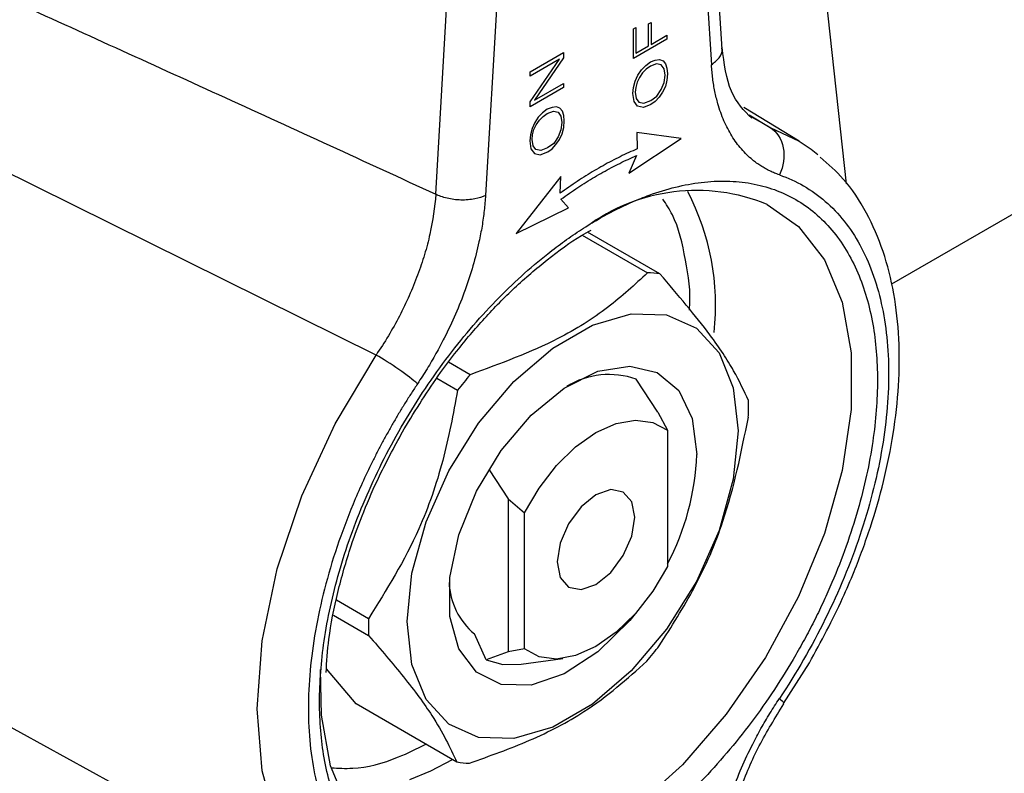
# Model space of a CAD drawing. Units: millimetres. Extents: x 17195 to 19852, y -725 to 2039.
# Drawn here: x 19075 to 19102, y 1340 to 1361 of the extents above; entities that cross this region are included whole.
import ezdxf

# ---------------------------------------------------------------- set-up
doc = ezdxf.new("R2010")
doc.units = ezdxf.units.MM

msp = doc.modelspace()

# ---------------------------------------------------------------- linework, layer by layer
at = {"color": 7, "linetype": 'Continuous', "lineweight": 25}
for p, q in [((19253.335, 1443.081), (19098.429, 1353.655)), ((19093.801, 1360.086), (19093.337, 1367.472)), ((19097.203, 1356.402), (19096.35, 1364.183)), ((19091.788, 1360.783), (19091.854, 1360.82)), ((19091.788, 1360.18), (19091.788, 1360.783)), ((19091.854, 1360.82), (19091.854, 1360.218)), ((19091.375, 1360.64), (19091.441, 1360.678)), ((19091.375, 1359.829), (19091.375, 1360.64)), ((19091.441, 1360.678), (19091.441, 1359.98)), ((19091.854, 1360.218), (19092.291, 1360.471)), ((19092.291, 1360.471), (19092.291, 1360.358)), ((19092.291, 1360.358), (19091.375, 1359.829)), ((19088.548, 1359.466), (19089.463, 1359.995)), ((19089.463, 1359.995), (19089.463, 1359.852)), ((19091.441, 1359.98), (19091.788, 1360.18)), ((19088.548, 1358.645), (19089.349, 1359.816)), ((19089.349, 1359.816), (19088.548, 1359.353)), ((19089.463, 1359.852), (19088.668, 1358.693)), ((19091.71, 1359.643), (19091.836, 1359.738)), ((19091.836, 1359.738), (19091.967, 1359.791)), ((19092.007, 1359.691), (19091.836, 1359.626)), ((19091.967, 1359.791), (19092.087, 1359.807)), ((19092.135, 1359.661), (19092.007, 1359.691)), ((19092.087, 1359.807), (19092.183, 1359.771)), ((19092.212, 1359.551), (19092.135, 1359.661)), ((19092.183, 1359.771), (19092.251, 1359.689)), ((19092.251, 1359.689), (19092.291, 1359.566)), ((19088.548, 1359.353), (19088.548, 1359.466)), ((19091.494, 1359.373), (19091.591, 1359.52)), ((19091.62, 1359.442), (19091.537, 1359.316)), ((19091.591, 1359.52), (19091.71, 1359.643)), ((19091.722, 1359.543), (19091.62, 1359.442)), ((19091.836, 1359.626), (19091.722, 1359.543)), ((19092.237, 1359.38), (19092.212, 1359.551)), ((19092.291, 1359.566), (19092.303, 1359.417)), ((19092.303, 1359.417), (19092.291, 1359.24)), ((19088.668, 1358.693), (19089.463, 1359.152)), ((19089.463, 1359.152), (19089.463, 1359.039)), ((19091.374, 1359.044), (19091.42, 1359.216)), ((19091.42, 1359.216), (19091.494, 1359.373)), ((19091.473, 1359.185), (19091.435, 1359.044)), ((19091.537, 1359.316), (19091.473, 1359.185)), ((19092.136, 1358.981), (19092.212, 1359.179)), ((19092.212, 1359.179), (19092.237, 1359.38)), ((19092.291, 1359.24), (19092.246, 1359.069)), ((19089.463, 1359.039), (19088.548, 1358.51)), ((19091.357, 1358.872), (19091.374, 1359.044)), ((19091.392, 1358.653), (19091.357, 1358.872)), ((19091.435, 1359.044), (19091.422, 1358.909)), ((19091.422, 1358.909), (19091.448, 1358.738)), ((19092.013, 1358.806), (19092.136, 1358.981)), ((19092.172, 1358.912), (19092.075, 1358.773)), ((19092.246, 1359.069), (19092.172, 1358.912)), ((19088.548, 1358.51), (19088.548, 1358.645)), ((19091.488, 1358.526), (19091.392, 1358.653)), ((19091.448, 1358.738), (19091.525, 1358.636)), ((19091.525, 1358.636), (19091.659, 1358.61)), ((19091.659, 1358.61), (19091.848, 1358.685)), ((19091.848, 1358.685), (19092.013, 1358.806)), ((19091.967, 1358.657), (19091.848, 1358.573)), ((19092.075, 1358.773), (19091.967, 1358.657)), ((19088.89, 1358.348), (19088.77, 1358.225)), ((19089.016, 1358.444), (19088.89, 1358.348)), ((19088.902, 1358.249), (19089.016, 1358.331)), ((19089.147, 1358.496), (19089.016, 1358.444)), ((19089.016, 1358.331), (19089.186, 1358.396)), ((19089.267, 1358.512), (19089.147, 1358.496)), ((19089.186, 1358.396), (19089.315, 1358.367)), ((19089.363, 1358.477), (19089.267, 1358.512)), ((19089.315, 1358.367), (19089.392, 1358.257)), ((19089.431, 1358.394), (19089.363, 1358.477)), ((19089.471, 1358.271), (19089.431, 1358.394)), ((19091.647, 1358.496), (19091.488, 1358.526)), ((19091.848, 1358.573), (19091.647, 1358.496)), ((19095.908, 1357.571), (19094.391, 1358.49)), ((19088.674, 1358.078), (19088.6, 1357.921)), ((19088.77, 1358.225), (19088.674, 1358.078)), ((19088.717, 1358.022), (19088.8, 1358.147)), ((19088.8, 1358.147), (19088.902, 1358.249)), ((19089.392, 1358.257), (19089.417, 1358.085)), ((19089.417, 1358.085), (19089.392, 1357.885)), ((19089.482, 1358.123), (19089.471, 1358.271)), ((19089.471, 1357.945), (19089.482, 1358.123)), ((19088.6, 1357.921), (19088.554, 1357.749)), ((19088.615, 1357.749), (19088.653, 1357.891)), ((19088.653, 1357.891), (19088.717, 1358.022)), ((19089.392, 1357.885), (19089.315, 1357.686)), ((19089.351, 1357.618), (19089.425, 1357.774)), ((19089.425, 1357.774), (19089.471, 1357.945)), ((19092.681, 1357.648), (19091.465, 1357.806)), ((19091.465, 1357.806), (19091.479, 1357.362)), ((19088.554, 1357.749), (19088.537, 1357.578)), ((19088.537, 1357.578), (19088.571, 1357.358)), ((19088.602, 1357.614), (19088.615, 1357.749)), ((19088.627, 1357.443), (19088.602, 1357.614)), ((19089.192, 1357.511), (19089.027, 1357.391)), ((19089.315, 1357.686), (19089.192, 1357.511)), ((19089.255, 1357.478), (19089.351, 1357.618)), ((19091.249, 1356.697), (19092.681, 1357.648)), ((19084.334, 1351.721), (19073.168, 1357.251)), ((19088.571, 1357.358), (19088.668, 1357.231)), ((19088.704, 1357.341), (19088.627, 1357.443)), ((19088.668, 1357.231), (19088.827, 1357.201)), ((19088.839, 1357.315), (19088.704, 1357.341)), ((19088.827, 1357.201), (19089.028, 1357.279)), ((19089.027, 1357.391), (19088.839, 1357.315)), ((19089.028, 1357.279), (19089.147, 1357.362)), ((19089.147, 1357.362), (19089.255, 1357.478)), ((19091.458, 1357.175), (19091.249, 1356.697)), ((19089.385, 1356.606), (19088.169, 1355.043)), ((19089.37, 1356.145), (19089.385, 1356.606)), ((19089.601, 1355.745), (19089.392, 1355.983)), ((19088.169, 1355.043), (19089.601, 1355.745)), ((19092.1, 1353.939), (19090.116, 1355.084)), ((19089.971, 1355.002), (19091.759, 1353.97)), ((19086.906, 1351.181), (19086.313, 1351.523)), ((19085.999, 1351.084), (19086.565, 1350.757)), ((19092.044, 1350.155), (19091.449, 1351.059)), ((19092.044, 1350.155), (19092.303, 1349.661)), ((19092.303, 1349.661), (19092.303, 1345.939)), ((19087.424, 1348.576), (19087.943, 1347.787)), ((19087.943, 1347.787), (19088.391, 1347.403)), ((19087.943, 1347.787), (19087.943, 1343.596)), ((19088.391, 1343.681), (19088.391, 1347.403)), ((19084.13, 1344.505), (19083.248, 1345.014)), ((19083.17, 1344.603), (19084.129, 1344.049)), ((19087.348, 1343.378), (19087.024, 1344.093)), ((19087.943, 1343.596), (19087.348, 1343.378)), ((19088.391, 1343.681), (19087.943, 1343.596)), ((19088.299, 1343.259), (19089.443, 1343.415)), ((19095.48, 1342.186), (19096.187, 1343.3)), ((19083.786, 1342.18), (19082.977, 1343.138)), ((19072.807, 1342.381), (19083.689, 1336.405)), ((19086.546, 1340.586), (19083.786, 1342.18))]:
    msp.add_line(p, q, dxfattribs=at)
at = {"color": 8, "linetype": 'Continuous', "lineweight": 25}
for p, q in [((19093.017, 1367.462), (19093.507, 1359.656)), ((19087.902, 1365.892), (19087.328, 1356.089)), ((19085.967, 1356.12), (19086.518, 1365.542)), ((19094.537, 1358.296), (19095.112, 1357.943)), ((19095.112, 1357.943), (19094.591, 1358.233)), ((19095.112, 1357.943), (19095.908, 1357.571))]:
    msp.add_line(p, q, dxfattribs=at)
at = {"color": 7, "linetype": 'Continuous', "lineweight": 25, "flags": 128}
for points in [[(19095.908, 1357.571), (19096.231, 1357.353), (19096.417, 1357.206)], [(19085.185, 1344.426), (19085.317, 1345.753), (19085.703, 1347.154), (19086.323, 1348.548), (19087.14, 1349.855), (19088.106, 1350.998), (19089.165, 1351.911), (19090.256, 1352.541), (19091.315, 1352.851), (19092.281, 1352.823), (19093.098, 1352.459), (19093.718, 1351.78), (19094.105, 1350.826), (19094.236, 1349.651), (19094.105, 1348.325), (19093.718, 1346.923), (19093.098, 1345.529), (19092.281, 1344.222), (19091.315, 1343.079), (19090.256, 1342.166), (19089.165, 1341.536), (19088.106, 1341.226), (19087.14, 1341.254), (19086.323, 1341.618), (19085.703, 1342.297), (19085.317, 1343.251), (19085.185, 1344.426)], [(19091.42, 1344.64), (19091.272, 1344.46), (19090.401, 1343.6), (19089.479, 1342.995), (19088.574, 1342.689), (19087.753, 1342.707), (19087.078, 1343.045), (19086.597, 1343.68), (19086.348, 1344.564), (19086.348, 1345.631), (19086.597, 1346.803), (19087.078, 1347.992), (19087.753, 1349.111), (19088.574, 1350.076), (19089.479, 1350.815), (19090.401, 1351.275), (19091.272, 1351.42), (19092.027, 1351.24), (19092.611, 1350.749), (19092.979, 1349.983), (19093.105, 1348.998), (19093.105, 1348.998)], [(19088.391, 1347.403), (19088.791, 1348.082), (19089.266, 1348.694), (19089.793, 1349.207), (19090.347, 1349.598), (19090.901, 1349.847), (19091.428, 1349.942), (19091.903, 1349.879), (19092.303, 1349.661)], [(19091.408, 1347.283), (19091.327, 1347.706), (19091.097, 1347.97), (19090.753, 1348.037), (19090.347, 1347.896), (19089.941, 1347.568), (19089.597, 1347.104), (19089.367, 1346.574), (19089.286, 1346.059), (19089.367, 1345.637), (19089.597, 1345.372), (19089.941, 1345.305), (19090.347, 1345.446), (19090.753, 1345.774), (19091.097, 1346.238), (19091.327, 1346.768), (19091.408, 1347.283)], [(19092.303, 1345.939), (19091.903, 1345.26), (19091.428, 1344.649), (19090.901, 1344.135), (19090.347, 1343.745), (19089.793, 1343.496), (19089.266, 1343.4), (19088.791, 1343.463), (19088.391, 1343.681)], [(19087.348, 1343.378), (19087.798, 1343.253), (19088.299, 1343.259)], [(19088.759, 1337.798), (19088.746, 1337.793), (19087.454, 1337.472), (19086.252, 1337.469), (19085.181, 1337.785), (19084.276, 1338.409), (19083.57, 1339.319), (19083.085, 1340.485), (19082.838, 1341.866), (19082.819, 1343.114)]]:
    msp.add_lwpolyline(points, dxfattribs=at)
at = {"color": 8, "linetype": 'Continuous', "lineweight": 25, "flags": 128}
for points in [[(19095.033, 1355.839), (19095.889, 1355.239), (19096.596, 1354.329), (19097.081, 1353.163), (19097.327, 1351.781), (19097.327, 1350.231), (19097.081, 1348.564), (19096.596, 1346.839), (19095.889, 1345.112), (19094.984, 1343.444), (19093.913, 1341.892), (19092.711, 1340.507), (19091.42, 1339.337), (19090.083, 1338.422), (19088.759, 1337.798)], [(19083.107, 1336.793), (19082.305, 1337.632), (19081.633, 1338.855), (19081.221, 1340.342), (19081.082, 1342.043), (19081.221, 1343.905), (19081.633, 1345.867), (19082.305, 1347.866), (19083.215, 1349.839), (19084.334, 1351.721)], [(19085.257, 1340.106), (19085.836, 1340.349), (19086.429, 1340.654)]]:
    msp.add_lwpolyline(points, dxfattribs=at)
at = {"color": 7, "linetype": 'Continuous', "lineweight": 25}
for centre, radius, start, end in [((19093.1, 1351.159), 5.064, 67.5569, 126.57), ((19091.657, 1351.022), 2.95, 81.3774, 88.0283), ((19095.946, 1343.546), 11.832, 139.8122, 142.4483), ((19090.708, 1348.968), 2.219, 70.485, 121.4418), ((19087.57, 1350.261), 6.95, 358.0163, 1.7716), ((19086.265, 1349.227), 6.843, 331.9177, 358.0858), ((19088.253, 1345.572), 1.923, 182.1731, 230.2811), ((19091.077, 1344.264), 6.951, 178.0166, 181.7713), ((19082.642, 1351.025), 11.906, 319.8234, 322.4435), ((19086.989, 1343.513), 2.96, 261.3889, 268.0168)]:
    msp.add_arc(centre, radius, start, end, dxfattribs=at)
at = {"color": 8, "linetype": 'Continuous', "lineweight": 25}
msp.add_arc((19086.868, 1353.081), 6.751, 353.6898, 27.4503, dxfattribs=at)
at = {"color": 7, "linetype": 'Continuous', "lineweight": 25}
for points, knots in [([(19074.588, 1361.319), (19075.518, 1360.897), (19077.391, 1360.048), (19080.218, 1358.759), (19083.081, 1357.449), (19085.001, 1356.565), (19085.967, 1356.12)], [0, 0, 0, 0, 0.245311, 0.493747, 0.74531, 1, 1, 1, 1]), ([(19094.611, 1358.197), (19094.4, 1358.409), (19093.973, 1358.837), (19093.856, 1359.696), (19093.797, 1360.131)], [0, 0, 0, 0, 0.494179, 1, 1, 1, 1]), ([(19095.366, 1356.649), (19095.321, 1356.665), (19095.232, 1356.697), (19095.104, 1356.755), (19094.979, 1356.82), (19094.858, 1356.892), (19094.742, 1356.972), (19094.556, 1357.115), (19094.318, 1357.347), (19094.057, 1357.706), (19093.841, 1358.121), (19093.694, 1358.535), (19093.598, 1358.927), (19093.538, 1359.281), (19093.517, 1359.531), (19093.507, 1359.656)], [0, 0, 0, 0, 0.041925, 0.083778, 0.12561, 0.16747, 0.20941, 0.251478, 0.375866, 0.5004, 0.625527, 0.750607, 0.833797, 0.916795, 1, 1, 1, 1]), ([(19095.112, 1357.943), (19095.295, 1357.832), (19095.424, 1357.634), (19095.519, 1357.15), (19095.481, 1356.883), (19095.366, 1356.649)], [0, 0, 0, 0, 0.5, 0.5, 1, 1, 1, 1]), ([(19091.479, 1357.362), (19091.401, 1357.328), (19091.245, 1357.26), (19091.011, 1357.148), (19090.777, 1357.029), (19090.542, 1356.902), (19090.308, 1356.766), (19090.073, 1356.623), (19089.839, 1356.472), (19089.604, 1356.313), (19089.448, 1356.201), (19089.37, 1356.145)], [0, 0, 0, 0, 0.111552, 0.222774, 0.333759, 0.444602, 0.555398, 0.666241, 0.777226, 0.888448, 1, 1, 1, 1]), ([(19089.392, 1355.983), (19089.469, 1356.038), (19089.621, 1356.148), (19089.851, 1356.303), (19090.08, 1356.451), (19090.31, 1356.592), (19090.54, 1356.724), (19090.769, 1356.849), (19090.999, 1356.966), (19091.229, 1357.076), (19091.381, 1357.142), (19091.458, 1357.176)], [0, 0, 0, 0, 0.111551, 0.222772, 0.333758, 0.444602, 0.555398, 0.666242, 0.777228, 0.888449, 1, 1, 1, 1]), ([(19096.187, 1343.3), (19096.504, 1343.884), (19096.95, 1344.705), (19097.482, 1345.956), (19097.874, 1347.025), (19098.237, 1348.289), (19098.5, 1349.588), (19098.645, 1350.899), (19098.655, 1352.186), (19098.519, 1353.419), (19098.227, 1354.578), (19097.766, 1355.631), (19097.194, 1356.511), (19096.702, 1356.94), (19096.484, 1357.13)], [0, 0, 0, 0, 0.113251, 0.159104, 0.234657, 0.312182, 0.39445, 0.479327, 0.566093, 0.654296, 0.743716, 0.8344, 0.926768, 1, 1, 1, 1]), ([(19095.366, 1356.649), (19095.829, 1356.49), (19096.252, 1356.246), (19096.991, 1355.601), (19097.309, 1355.201), (19097.824, 1354.263), (19098.021, 1353.726), (19098.285, 1352.542), (19098.352, 1351.896), (19098.352, 1350.525), (19098.285, 1349.802), (19098.021, 1348.313), (19097.824, 1347.549), (19097.309, 1346.017), (19096.991, 1345.249), (19096.252, 1343.751), (19095.829, 1343.019), (19095.365, 1342.324)], [0, 0, 0, 0, 0.125, 0.125, 0.25, 0.25, 0.375, 0.375, 0.5, 0.5, 0.625, 0.625, 0.75, 0.75, 0.875, 0.875, 1, 1, 1, 1]), ([(19085.967, 1356.12), (19085.944, 1355.77), (19085.862, 1355.217), (19085.667, 1354.472), (19085.478, 1353.909), (19085.246, 1353.34), (19084.888, 1352.598), (19084.57, 1352.066), (19084.334, 1351.721)], [0.000000001, 0.000000001, 0.000000001, 0.000000001, 0.001443747, 0.00216562, 0.002887493, 0.003609365, 0.004331238, 0.005774982, 0.005774982, 0.005774982, 0.005774982]), ([(19087.328, 1356.089), (19087.324, 1356.021), (19087.314, 1355.883), (19087.293, 1355.674), (19087.266, 1355.463), (19087.234, 1355.249), (19087.195, 1355.032), (19087.121, 1354.672), (19086.992, 1354.161), (19086.777, 1353.499), (19086.514, 1352.837), (19086.241, 1352.256), (19085.976, 1351.759), (19085.733, 1351.341), (19085.558, 1351.071), (19085.47, 1350.936)], [0, 0, 0, 0, 0.041862, 0.083672, 0.12548, 0.167337, 0.209293, 0.2514, 0.375766, 0.500295, 0.625421, 0.750506, 0.833642, 0.916675, 1, 1, 1, 1]), ([(19087.328, 1356.089), (19087.248, 1356.049), (19087.148, 1356.015), (19086.918, 1355.969), (19086.788, 1355.957), (19086.526, 1355.963), (19086.263, 1355.998), (19086.052, 1356.076), (19085.967, 1356.12)], [0, 0, 0, 0, 0.25, 0.25, 0.5, 0.5, 0.75, 1, 1, 1, 1]), ([(19090.418, 1337.821), (19090.34, 1337.777), (19090.185, 1337.689), (19089.952, 1337.567), (19089.721, 1337.454), (19089.49, 1337.349), (19089.259, 1337.253), (19088.863, 1337.101), (19088.306, 1336.931), (19087.596, 1336.801), (19086.902, 1336.765), (19086.005, 1336.853), (19084.985, 1337.22), (19083.994, 1338.057), (19083.285, 1339.227), (19082.877, 1340.633), (19082.746, 1342.202), (19082.877, 1343.921), (19083.285, 1345.799), (19083.994, 1347.787), (19084.985, 1349.768), (19086.005, 1351.314), (19086.902, 1352.437), (19087.595, 1353.201), (19088.306, 1353.891), (19088.938, 1354.428), (19089.489, 1354.843), (19089.952, 1355.162), (19090.262, 1355.347), (19090.418, 1355.44)], [0, 0, 0, 0, 0.009731, 0.019445, 0.029151, 0.038858, 0.048575, 0.05831, 0.089199, 0.120102, 0.152278, 0.18447, 0.250119, 0.315768, 0.380053, 0.441772, 0.500003, 0.558234, 0.619953, 0.684238, 0.749888, 0.815537, 0.847713, 0.879904, 0.910793, 0.941696, 0.96114, 0.98055, 1, 1, 1, 1]), ([(19085.102, 1349.699), (19085.424, 1350.223), (19085.876, 1350.958), (19086.631, 1351.952), (19087.3, 1352.742), (19088.131, 1353.589), (19089.022, 1354.348), (19089.729, 1354.874), (19090.127, 1355.091), (19090.213, 1355.138)], [0, 0, 0, 0, 0.227852, 0.319484, 0.470201, 0.62424, 0.786911, 0.953771, 1, 1, 1, 1]), ([(19091.759, 1353.97), (19091.412, 1353.648), (19090.71, 1352.997), (19089.138, 1352.003), (19087.738, 1351.487), (19086.906, 1351.181)], [0, 0, 0, 0, 0.284236, 0.574946, 1, 1, 1, 1]), ([(19094.517, 1350.475), (19094.397, 1350.737), (19094.156, 1351.268), (19093.412, 1352.4), (19092.588, 1353.365), (19092.1, 1353.939)], [0, 0, 0, 0, 0.284238, 0.574945, 1, 1, 1, 1]), ([(19085.47, 1350.936), (19085.354, 1351.037), (19085.171, 1351.176), (19084.746, 1351.469), (19084.522, 1351.612), (19084.334, 1351.721)], [0, 0, 0, 0, 0.5, 0.5, 1, 1, 1, 1]), ([(19085.47, 1350.936), (19085.413, 1350.85), (19085.299, 1350.678), (19085.133, 1350.415), (19084.971, 1350.151), (19084.814, 1349.883), (19084.661, 1349.614), (19084.512, 1349.341), (19084.367, 1349.067), (19084.083, 1348.504), (19083.691, 1347.642), (19083.254, 1346.478), (19082.909, 1345.315), (19082.583, 1343.809), (19082.418, 1342.012), (19082.583, 1340.406), (19082.908, 1339.276), (19083.254, 1338.512), (19083.691, 1337.851), (19084.126, 1337.398), (19084.509, 1337.097), (19084.812, 1336.904), (19085.131, 1336.739), (19085.357, 1336.654), (19085.47, 1336.612)], [0, 0, 0, 0, 0.015476, 0.030918, 0.046337, 0.061744, 0.077153, 0.092574, 0.108019, 0.123501, 0.186801, 0.250127, 0.313427, 0.376753, 0.500005, 0.623257, 0.686558, 0.749884, 0.813184, 0.87651, 0.907425, 0.938249, 0.969075, 1, 1, 1, 1]), ([(19086.565, 1350.757), (19086.444, 1350.112), (19086.199, 1348.806), (19085.449, 1346.635), (19084.621, 1345.299), (19084.13, 1344.505)], [0, 0, 0, 0, 0.2842397, 0.574948, 1, 1, 1, 1]), ([(19092.081, 1343.768), (19092.414, 1344.29), (19093.09, 1345.347), (19093.996, 1347.429), (19094.322, 1349.054), (19094.516, 1350.02)], [0, 0, 0, 0, 0.2842397, 0.574948, 1, 1, 1, 1]), ([(19082.968, 1343.031), (19082.987, 1343.333), (19083.031, 1344.038), (19083.267, 1345.21), (19083.601, 1346.384), (19083.995, 1347.452), (19084.463, 1348.53), (19084.869, 1349.273), (19085.102, 1349.699)], [0, 0, 0, 0, 0.144733, 0.337705, 0.525013, 0.661694, 0.806122, 1, 1, 1, 1]), ([(19084.129, 1344.049), (19084.461, 1343.665), (19085.133, 1342.886), (19086.033, 1341.663), (19086.355, 1340.988), (19086.546, 1340.586)], [0, 0, 0, 0, 0.284233, 0.574943, 1, 1, 1, 1]), ([(19095.812, 1343.515), (19095.812, 1343.515), (19095.442, 1342.874), (19094.83, 1341.947), (19093.933, 1340.824), (19093.24, 1340.06), (19092.529, 1339.369), (19091.897, 1338.832), (19091.347, 1338.417), (19090.883, 1338.099), (19090.573, 1337.914), (19090.418, 1337.821)], [0, 0, 0, 0, 0.000002, 0.26248, 0.391126, 0.519834, 0.643331, 0.766891, 0.844628, 0.922235, 1, 1, 1, 1]), ([(19086.887, 1340.555), (19087.446, 1340.754), (19088.578, 1341.156), (19090.307, 1342.06), (19091.205, 1342.866), (19091.739, 1343.344)], [0, 0, 0, 0, 0.284239, 0.574948, 1, 1, 1, 1]), ([(19093.507, 1337.172), (19093.512, 1337.24), (19093.521, 1337.377), (19093.542, 1337.587), (19093.569, 1337.798), (19093.602, 1338.012), (19093.64, 1338.228), (19093.714, 1338.589), (19093.843, 1339.1), (19094.059, 1339.762), (19094.321, 1340.424), (19094.594, 1341.005), (19094.859, 1341.502), (19095.102, 1341.92), (19095.278, 1342.189), (19095.365, 1342.324)], [0, 0, 0, 0, 0.041862, 0.083672, 0.12548, 0.167337, 0.209294, 0.2514, 0.375766, 0.500295, 0.625421, 0.750506, 0.833642, 0.916675, 1, 1, 1, 1]), ([(19093.797, 1337.493), (19093.836, 1337.872), (19093.913, 1338.627), (19094.274, 1339.837), (19094.785, 1341.044), (19095.252, 1341.797), (19095.485, 1342.174)], [0, 0, 0, 0, 0.250576, 0.499221, 0.749739, 1, 1, 1, 1])]:
    msp.add_open_spline(points, degree=3, knots=knots, dxfattribs=at)
at = {"color": 8, "linetype": 'Continuous', "lineweight": 25}
for points, knots in [([(19093.507, 1359.656), (19093.583, 1359.72), (19093.736, 1359.846), (19093.818, 1360.022), (19093.792, 1360.112), (19093.787, 1360.126)], [0, 0, 0, 0, 0.456262, 0.912521, 1, 1, 1, 1]), ([(19090.418, 1355.44), (19090.495, 1355.484), (19090.651, 1355.572), (19090.883, 1355.693), (19091.115, 1355.807), (19091.346, 1355.912), (19091.576, 1356.008), (19091.973, 1356.159), (19092.529, 1356.329), (19093.24, 1356.46), (19093.933, 1356.495), (19094.83, 1356.408), (19095.851, 1356.04), (19096.842, 1355.204), (19097.55, 1354.034), (19097.959, 1352.628), (19098.089, 1351.059), (19097.981, 1349.636), (19097.761, 1348.432), (19097.519, 1347.471), (19097.203, 1346.488), (19096.877, 1345.656), (19096.582, 1344.992), (19096.342, 1344.493), (19096.087, 1344), (19095.904, 1343.677), (19095.812, 1343.515)], [0, 0, 0, 0, 0.012972, 0.025922, 0.03886, 0.0518, 0.064753, 0.077731, 0.118907, 0.160104, 0.202997, 0.24591, 0.333424, 0.420939, 0.506635, 0.58891, 0.666536, 0.744161, 0.785337, 0.826534, 0.869426, 0.91234, 0.934276, 0.956159, 0.978048, 1, 1, 1, 1]), ([(19092.909, 1352.95), (19092.91, 1352.956), (19092.949, 1353.456), (19092.805, 1354.355), (19092.573, 1355.392), (19092.271, 1355.847), (19092.18, 1355.984)], [0, 0, 0, 0, 0.004695, 0.400384, 0.819774, 1, 1, 1, 1]), ([(19095.365, 1342.324), (19095.417, 1342.278), (19095.496, 1342.205), (19095.481, 1342.193), (19095.475, 1342.189)], [0, 0, 0, 0, 0.646238, 1, 1, 1, 1]), ([(19083.112, 1340.429), (19083.304, 1340.417), (19083.877, 1340.383), (19084.764, 1340.609), (19085.447, 1340.951), (19085.697, 1341.076)], [0, 0, 0, 0, 0.242416, 0.723259, 1, 1, 1, 1])]:
    msp.add_open_spline(points, degree=3, knots=knots, dxfattribs=at)

doc.saveas('drawing.dxf')
